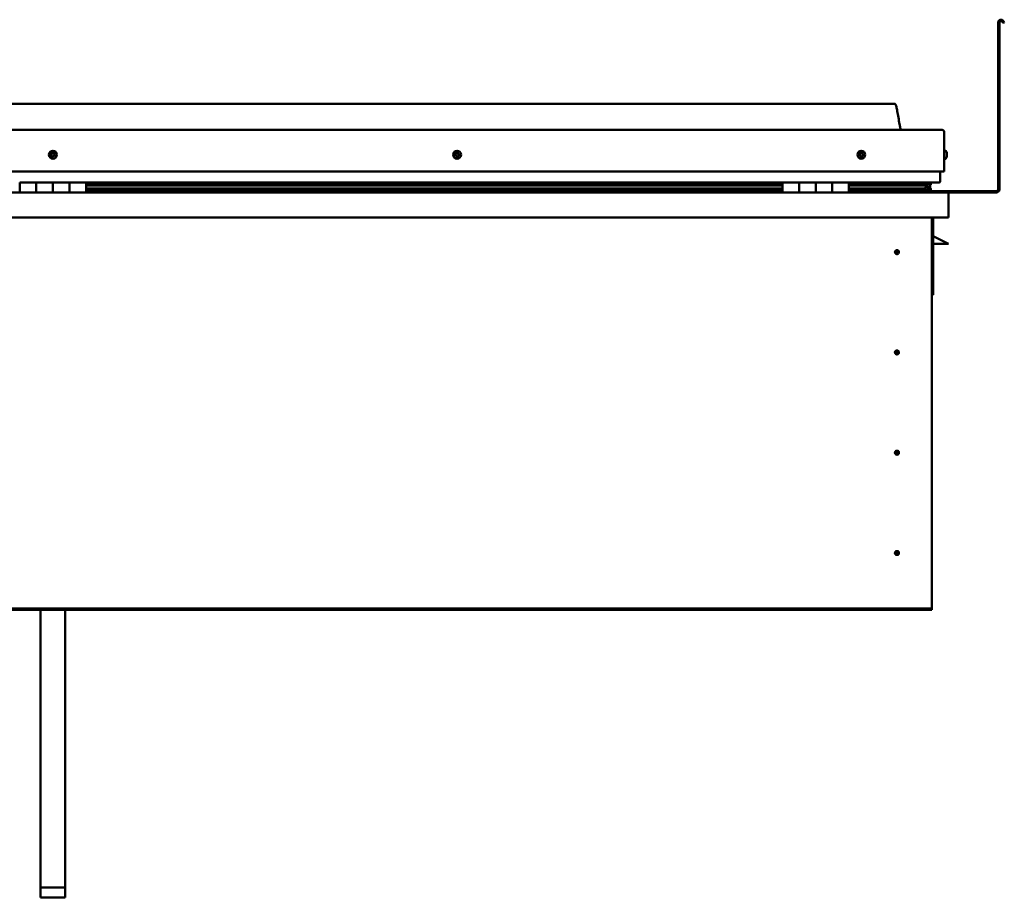
# Model space of a CAD drawing. Units: millimetres. Extents: x -6451 to 24693, y 2914 to 8837.
# Drawn here: x 10521 to 11708, y 6574 to 7633 of the extents above; entities that cross this region are included whole.
import ezdxf

# ---------------------------------------------------------------- set-up
doc = ezdxf.new("R2010")
doc.units = ezdxf.units.MM
doc.header["$LTSCALE"] = 25
doc.layers.add('Visible (ISO)', color=7, linetype='Continuous', lineweight=50)

msp = doc.modelspace()

# ---------------------------------------------------------------- linework, layer by layer
at = {"layer": 'Visible (ISO)'}
for p, q in [((11700.7, 7428.4), (11700.7, 7629.9)), ((11702.2, 7428.4), (11702.2, 7629.9)), ((11706.9, 7629.2), (11705.9, 7630.9)), ((11706.9, 7629.2), (11708.2, 7630)), ((11708.2, 7630), (11707.2, 7631.6)), ((11575.7, 7531.9), (9545.7, 7531.9)), ((9488.2, 7500.4), (11633.2, 7500.4)), ((11635.7, 7450.4), (11635.7, 7497.9)), ((11637.6, 7475.1), (11635.7, 7475.1)), ((11638.9, 7472.6), (11638.9, 7472.2)), ((11638.9, 7472.2), (11638.9, 7472.2)), ((11638.9, 7472.2), (11638.9, 7472)), ((11638.9, 7472), (11638.9, 7470.3)), ((11638.9, 7472), (11638.9, 7472)), ((11638.9, 7472), (11638.9, 7472)), ((11638.9, 7470.2), (11638.9, 7470.3)), ((11638.9, 7470.2), (11638.9, 7469.9)), ((11638.9, 7469.9), (11638.9, 7468.4)), ((11637.6, 7465.6), (11635.7, 7465.6)), ((11638.9, 7468.3), (11638.9, 7468.4)), ((11638.9, 7468.3), (11638.9, 7468.2)), ((9485.7, 7450.4), (11635.7, 7450.4)), ((11630.7, 7437.9), (11630.7, 7450.4)), ((10520.7, 7436.9), (10540.7, 7436.9)), ((10520.7, 7436.9), (10520.7, 7424.9)), ((10540.7, 7424.9), (10540.7, 7436.9)), ((10560.7, 7436.9), (10540.7, 7436.9)), ((10540.7, 7436.9), (10540.7, 7424.9)), ((10560.7, 7436.9), (10560.7, 7424.9)), ((10560.7, 7424.9), (10560.7, 7436.9)), ((10560.7, 7436.9), (10580.7, 7436.9)), ((10580.7, 7424.9), (10580.7, 7436.9)), ((10600.7, 7436.9), (10580.7, 7436.9)), ((10580.7, 7436.9), (10580.7, 7424.9)), ((10600.7, 7424.9), (10600.7, 7436.9)), ((11440.7, 7436.9), (10600.7, 7436.9)), ((11440.7, 7434.9), (10600.7, 7434.9)), ((11440.7, 7434.9), (10600.7, 7434.9)), ((11440.7, 7434.2), (10600.7, 7434.2)), ((11440.7, 7436.9), (11460.7, 7436.9)), ((11440.7, 7436.9), (11440.7, 7424.9)), ((11460.7, 7424.9), (11460.7, 7436.9)), ((11480.7, 7436.9), (11460.7, 7436.9)), ((11460.7, 7436.9), (11460.7, 7424.9)), ((11460.7, 7436.9), (11460.7, 7436.9)), ((11460.7, 7434.9), (11460.7, 7434.9)), ((11460.7, 7434.9), (11460.7, 7434.9)), ((11460.7, 7434.2), (11460.7, 7434.2)), ((11480.7, 7436.9), (11480.7, 7424.9)), ((11480.7, 7424.9), (11480.7, 7436.9)), ((11480.7, 7436.9), (11500.7, 7436.9)), ((11500.7, 7424.9), (11500.7, 7436.9)), ((11520.7, 7436.9), (11500.7, 7436.9)), ((11500.7, 7436.9), (11500.7, 7424.9)), ((11500.7, 7436.9), (11500.7, 7436.9)), ((11500.7, 7434.9), (11500.7, 7434.9)), ((11500.7, 7434.9), (11500.7, 7434.9)), ((11500.7, 7434.2), (11500.7, 7434.2)), ((11520.7, 7424.9), (11520.7, 7436.9)), ((11629.7, 7436.9), (11520.7, 7436.9)), ((11608.6, 7434.9), (11520.7, 7434.9)), ((11611, 7434.9), (11520.7, 7434.9)), ((11608.6, 7434.2), (11520.7, 7434.2)), ((11562.2, 7434.9), (11562.2, 7436.9)), ((11590.7, 7435), (11562.2, 7435)), ((11562.2, 7435), (11590.7, 7435)), ((11590.7, 7436.9), (11590.7, 7434.9)), ((11608.6, 7434.9), (11615.9, 7434.9)), ((11608.6, 7434.2), (11616.4, 7434.2)), ((11609.9, 7436.9), (11609.9, 7434.9)), ((11613.9, 7436.1), (11613.9, 7434.9)), ((11614.3, 7433.5), (11616.4, 7434.2)), ((11615.7, 7436.8), (11615.9, 7436.9)), ((11615.7, 7436.8), (11615.7, 7436.9)), ((11615.7, 7436.8), (11615.7, 7436.8)), ((11615.7, 7433.9), (11615.7, 7430.1)), ((11615.9, 7436.9), (11615.9, 7434.9)), ((11615.9, 7434.9), (11615.9, 7434.9)), ((11616, 7436.8), (11618.7, 7436.8)), ((11616.4, 7436.3), (11616.4, 7434.3)), ((11616.4, 7436.2), (11618.7, 7436.2)), ((11616.4, 7435.4), (11618.7, 7435.4)), ((11618.7, 7436.7), (11619.1, 7436.9)), ((11618.7, 7436.9), (11618.7, 7436.8)), ((11618.7, 7436.2), (11618.7, 7436.8)), ((11619.5, 7436.2), (11618.7, 7435.9)), ((11618.7, 7435.4), (11618.7, 7436.2)), ((11618.7, 7435.4), (11618.7, 7431.6)), ((11618.7, 7433.9), (11619.5, 7434.2)), ((11619.5, 7434.3), (11619.5, 7436.3)), ((11619.5, 7434.2), (11619.5, 7436.2)), ((11619.5, 7434.2), (11619.5, 7434.2)), ((9482.3, 7424.9), (11639.1, 7424.9)), ((10600.7, 7433.5), (11440.7, 7433.5)), ((11440.7, 7429.5), (10600.7, 7429.5)), ((11440.7, 7426.9), (10600.7, 7426.9)), ((11460.7, 7433.5), (11460.7, 7433.5)), ((11460.7, 7429.5), (11460.7, 7429.5)), ((11460.7, 7426.9), (11460.7, 7426.9)), ((11460.7, 7426.9), (11460.7, 7426.9)), ((11500.7, 7433.5), (11500.7, 7433.5)), ((11500.7, 7429.5), (11500.7, 7429.5)), ((11500.7, 7426.9), (11500.7, 7426.9)), ((11500.7, 7426.9), (11500.7, 7426.9)), ((11520.7, 7433.5), (11614.3, 7433.5)), ((11608.6, 7429.5), (11520.7, 7429.5)), ((11614.6, 7426.9), (11520.7, 7426.9)), ((11562.2, 7425), (11562.2, 7426.9)), ((11562.2, 7426.4), (11698.7, 7426.4)), ((11562.2, 7426.4), (11562.2, 7425)), ((11608.6, 7429.5), (11611.5, 7429.5)), ((11614.4, 7433.5), (11614.4, 7432.9)), ((11614.6, 7426.9), (11617.8, 7426.9)), ((11615.7, 7430.1), (11615, 7430.1)), ((11615.7, 7427), (11615.6, 7427)), ((11615.7, 7431.6), (11618.7, 7431.6)), ((11615.7, 7429.9), (11615.7, 7430.1)), ((11615.7, 7427), (11615.7, 7427)), ((11615.7, 7427), (11618.7, 7427)), ((11616.6, 7429.3), (11616.6, 7427.3)), ((11618.7, 7427), (11618.7, 7431.6)), ((11619.7, 7427.3), (11619.7, 7429.3)), ((11639.1, 7424.9), (11698.7, 7424.9)), ((11640.7, 7423.3), (11640.7, 7423.4)), ((11640.7, 7423.4), (11640.7, 7423.4)), ((11640.7, 7423.3), (11640.7, 7394.9)), ((11640.7, 7394.9), (9480.7, 7394.9)), ((11620.7, 7394.9), (11620.7, 6924.9)), ((11622.2, 7301.4), (11622.2, 7394.9)), ((11633.7, 7366.4), (11622.2, 7372.1)), ((11640.7, 7362.9), (11622.2, 7362.9)), ((11633.7, 7366.4), (11640.7, 7362.9)), ((11578.7, 7355.2), (11578.7, 7354.9)), ((11578.7, 7354.9), (11578.7, 7352.9)), ((11578.7, 7350.8), (11578.7, 7352.9)), ((11578.7, 7350.6), (11578.7, 7350.8)), ((11620.7, 7301.4), (11622.2, 7301.4)), ((11578.7, 7234.2), (11578.7, 7233.9)), ((11578.7, 7233.9), (11578.7, 7231.9)), ((11578.7, 7229.8), (11578.7, 7231.9)), ((11578.7, 7229.6), (11578.7, 7229.8)), ((11578.7, 7113.2), (11578.7, 7112.9)), ((11578.7, 7112.9), (11578.7, 7110.9)), ((11578.7, 7108.8), (11578.7, 7110.9)), ((11578.7, 7108.6), (11578.7, 7108.8)), ((11578.7, 6992.2), (11578.7, 6991.9)), ((11578.7, 6991.9), (11578.7, 6989.9)), ((11578.7, 6987.8), (11578.7, 6989.9)), ((11578.7, 6987.6), (11578.7, 6987.8)), ((11620.7, 6924.9), (11620.7, 6922.9)), ((11620.7, 6922.9), (9500.7, 6922.9)), ((9500.7, 6921.4), (11620.7, 6921.4)), ((10545.7, 6586.2), (10545.7, 6921.4)), ((10575.7, 6586.2), (10575.7, 6921.4)), ((11620.7, 6922.9), (11620.7, 6921.4)), ((10545.7, 6586.2), (10575.7, 6586.2)), ((10545.7, 6574.4), (10545.7, 6586.2)), ((10575.7, 6574.4), (10575.7, 6586.2)), ((10545.7, 6574.4), (10575.7, 6574.4))]:
    msp.add_line(p, q, dxfattribs=at)
for centre, radius in [((10560.7, 7470.4), 4.75), ((11048.2, 7470.4), 4.75), ((11535.7, 7470.4), 4.75), ((11578.7, 7352.9), 2.4), ((11578.7, 7231.9), 2.4), ((11578.7, 7110.9), 2.4), ((11578.7, 6989.9), 2.4)]:
    msp.add_circle(centre, radius, dxfattribs=at)
for centre, radius, start, end in [((11704.2, 7629.9), 3.5, 30, 180), ((11704.2, 7629.9), 2, 30, 180), ((11633.2, 7497.9), 2.5, 0, 90), ((10560.7, 7470.4), 2.21, 149.2399, 198.0912), ((10559, 7469.7), 0.45, 127.0073, 175.2269), ((10558.3, 7470.7), 0.787, 307.0073, 40.3238), ((10559.2, 7471.5), 0.45, 172.1042, 220.3238), ((10560.7, 7470.4), 2.21, 89.2399, 138.0912), ((10559.2, 7471.5), 0.45, 67.0073, 115.2269), ((10559.7, 7472.6), 0.787, 247.0073, 340.3238), ((10560.9, 7472.2), 0.45, 112.1042, 160.3238), ((10560.7, 7470.4), 2.21, 29.2399, 78.0912), ((10560.9, 7472.2), 0.45, 7.0073, 55.2269), ((10562.1, 7472.3), 0.787, 187.0073, 280.3238), ((10562.3, 7471.1), 0.45, 52.1042, 100.3238), ((10563.1, 7470.1), 0.787, 127.0073, 220.3238), ((10562.1, 7469.3), 0.45, 352.1042, 40.3238), ((10560.7, 7470.4), 2.21, 329.2399, 18.0912), ((10562.3, 7471.1), 0.45, 307.0073, 355.2269), ((11046.4, 7470.8), 0.45, 194.2375, 242.457), ((11048.2, 7470.4), 2.21, 171.3731, 220.2244), ((11048.2, 7470.4), 2.21, 111.3731, 160.2244), ((11046.4, 7470.8), 0.45, 89.1405, 137.3601), ((11045.9, 7469.7), 0.787, 329.1405, 62.457), ((11046.4, 7472.1), 0.787, 269.1405, 2.457), ((11047.7, 7472.1), 0.45, 134.2375, 182.457), ((11048.2, 7470.4), 2.21, 51.3731, 100.2244), ((11047.7, 7472.1), 0.45, 29.1405, 77.3601), ((11048.8, 7472.7), 0.787, 209.1405, 302.457), ((11048.2, 7470.4), 2.21, 291.3731, 340.2244), ((11049.9, 7468.7), 0.787, 89.1405, 182.457), ((11049.4, 7471.7), 0.45, 74.2375, 122.457), ((11050.5, 7471), 0.787, 149.1405, 242.457), ((11049.4, 7471.7), 0.45, 329.1405, 17.3601), ((11048.2, 7470.4), 2.21, 351.3731, 40.2244), ((11049.9, 7469.9), 0.45, 269.1405, 317.3601), ((11049.9, 7469.9), 0.45, 14.2375, 62.457), ((11535.7, 7470.4), 2.21, 162.4484, 211.2996), ((11534, 7471.1), 0.45, 185.3127, 233.5322), ((11535.7, 7470.4), 2.21, 102.4484, 151.2996), ((11534, 7471.1), 0.45, 80.2158, 128.4353), ((11533.3, 7470.1), 0.788, 320.2158, 53.5322), ((11534.2, 7469.3), 0.45, 140.2158, 188.4353), ((11534.2, 7472.3), 0.787, 260.2158, 353.5322), ((11535.5, 7472.2), 0.45, 125.3127, 173.5322), ((11535.7, 7470.4), 2.21, 42.4484, 91.2996), ((11535.5, 7472.2), 0.45, 20.2158, 68.4353), ((11536.6, 7472.6), 0.788, 200.2158, 293.5322), ((11537.1, 7471.5), 0.45, 65.3127, 113.5322), ((11538.1, 7470.7), 0.787, 140.2158, 233.5322), ((11537.1, 7471.5), 0.45, 320.2158, 8.4353), ((11535.7, 7470.4), 2.21, 342.4484, 31.2996), ((11537.3, 7469.7), 0.45, 5.3127, 53.5322), ((11637.6, 7474.9), 0.2, 35.6853, 90), ((11631.2, 7470.4), 8, 16.0077, 35.6853), ((10559, 7469.7), 0.45, 232.1042, 280.3238), ((10560.7, 7470.4), 2.21, 209.2399, 258.0912), ((10559.2, 7468.4), 0.787, 7.0073, 100.3238), ((10560.5, 7468.6), 0.45, 187.0073, 235.2269), ((10560.7, 7470.4), 2.21, 269.2399, 318.0912), ((10560.5, 7468.6), 0.45, 292.1042, 340.3238), ((10561.6, 7468.2), 0.787, 67.0073, 160.3238), ((10562.1, 7469.3), 0.45, 247.0073, 295.2269), ((11046.9, 7469.1), 0.45, 149.1405, 197.3601), ((11046.9, 7469.1), 0.45, 254.2375, 302.457), ((11048.2, 7470.4), 2.21, 231.3731, 280.2244), ((11047.6, 7468.1), 0.787, 29.1405, 122.457), ((11048.7, 7468.7), 0.45, 209.1405, 257.3601), ((11048.7, 7468.7), 0.45, 314.2375, 2.457), ((11534.2, 7469.3), 0.45, 245.3127, 293.5322), ((11535.7, 7470.4), 2.21, 222.4484, 271.2996), ((11534.7, 7468.2), 0.788, 20.2158, 113.5322), ((11535.9, 7468.6), 0.45, 200.2158, 248.4353), ((11535.7, 7470.4), 2.21, 282.4484, 331.2996), ((11535.9, 7468.6), 0.45, 305.3127, 353.5322), ((11537.1, 7468.5), 0.787, 80.2158, 173.5322), ((11537.3, 7469.7), 0.45, 260.2158, 308.4353), ((11637.6, 7465.8), 0.2, 270, 324.3147), ((11631.2, 7470.4), 8, 324.3147, 343.9923), ((11629.7, 7437.9), 1, 270, 0), ((11562.3, 7425), 0.1, 180, 270), ((11639.1, 7423.3), 1.6, 3.5833, 90), ((11698.7, 7428.4), 3.5, 270, 0), ((11698.7, 7428.4), 2, 270, 0), ((11578.7, 7352.9), 2.05, 176.2686, 270), ((11578.7, 7352.9), 2.05, 356.2686, 90), ((11578.7, 7231.9), 2.05, 176.2686, 270), ((11578.7, 7231.9), 2.05, 356.2686, 90), ((11578.7, 7110.9), 2.05, 176.2686, 270), ((11578.7, 7110.9), 2.05, 356.2686, 90), ((11578.7, 6989.9), 2.05, 176.2686, 270), ((11578.7, 6989.9), 2.05, 356.2686, 90)]:
    msp.add_arc(centre, radius, start, end, dxfattribs=at)
for start_param, end_param in [(3.893406, 4.109217), (4.109217, 4.111415), (1.934486, 3.150654)]:
    msp.add_ellipse((11608.6, 7431.5), major_axis=(-5.67, -1.95), ratio=0.500445, start_param=start_param, end_param=end_param, dxfattribs=at)
for points, degree, knots in [([(11575.7, 7531.9), (11575.8, 7531.9), (11575.9, 7531.9), (11576.1, 7531.9), (11576.2, 7531.8), (11576.4, 7531.7), (11576.5, 7531.7), (11576.7, 7531.5), (11576.8, 7531.3), (11577.1, 7530.8), (11577.3, 7530.5), (11577.7, 7529.6), (11577.8, 7529), (11578.4, 7526.7), (11578.8, 7524.9), (11580.1, 7517.9), (11580.8, 7512.6), (11582.1, 7505.9), (11582.4, 7504.5), (11583, 7502.2), (11583.3, 7501.2), (11583.7, 7500.4)], 3, [0, 0, 0, 0, 0.036236, 0.036236, 0.06545, 0.06545, 0.09466, 0.09466, 0.153366, 0.153366, 0.270035, 0.270035, 0.448699, 0.448699, 0.984449, 0.984449, 2.589512, 2.589512, 3.025388, 3.025388, 3.312364, 3.312364, 3.312364, 3.312364]), ([(10558.7, 7469.3), (10558.7, 7469.3), (10558.7, 7469.4), (10558.6, 7469.5), (10558.6, 7469.5), (10558.6, 7469.6), (10558.6, 7469.7), (10558.6, 7469.7)], 3, [0.17438702, 0.17438702, 0.17438702, 0.17438702, 0.18896797, 0.18896797, 0.20586323, 0.20586323, 0.21737852, 0.21737852, 0.21737852, 0.21737852]), ([(10558.8, 7471.5), (10558.8, 7471.6), (10558.8, 7471.6), (10558.8, 7471.7), (10558.9, 7471.8), (10559, 7471.8), (10559, 7471.8), (10559, 7471.9)], 3, [0.17438702, 0.17438702, 0.17438702, 0.17438702, 0.18896797, 0.18896797, 0.20586323, 0.20586323, 0.21737851, 0.21737851, 0.21737851, 0.21737851]), ([(10560.7, 7472.6), (10560.7, 7472.6), (10560.8, 7472.6), (10560.9, 7472.6), (10561, 7472.6), (10561.1, 7472.6), (10561.1, 7472.6), (10561.1, 7472.5)], 3, [0.17438702, 0.17438702, 0.17438702, 0.17438702, 0.18896797, 0.18896797, 0.20586323, 0.20586323, 0.21737851, 0.21737851, 0.21737851, 0.21737851]), ([(10562.6, 7471.5), (10562.6, 7471.4), (10562.7, 7471.4), (10562.7, 7471.3), (10562.7, 7471.2), (10562.8, 7471.2), (10562.8, 7471.1), (10562.8, 7471.1)], 3, [0.17438702, 0.17438702, 0.17438702, 0.17438702, 0.18896797, 0.18896797, 0.20586323, 0.20586323, 0.21737852, 0.21737852, 0.21737852, 0.21737852]), ([(11046, 7470.7), (11046, 7470.8), (11046, 7470.8), (11046, 7470.9), (11046, 7471), (11046, 7471.1), (11046.1, 7471.1), (11046.1, 7471.1)], 3, [0.17438702, 0.17438702, 0.17438702, 0.17438702, 0.18896797, 0.18896797, 0.20586323, 0.20586323, 0.21737851, 0.21737851, 0.21737851, 0.21737851]), ([(11047.4, 7472.4), (11047.4, 7472.5), (11047.4, 7472.5), (11047.5, 7472.6), (11047.6, 7472.6), (11047.7, 7472.6), (11047.7, 7472.6), (11047.8, 7472.6)], 3, [0.17438702, 0.17438702, 0.17438702, 0.17438702, 0.18896797, 0.18896797, 0.20586323, 0.20586323, 0.21737851, 0.21737851, 0.21737851, 0.21737851]), ([(11049.5, 7472.1), (11049.6, 7472.1), (11049.6, 7472.1), (11049.7, 7472), (11049.8, 7472), (11049.8, 7471.9), (11049.8, 7471.9), (11049.9, 7471.8)], 3, [0.17438702, 0.17438702, 0.17438702, 0.17438702, 0.18896797, 0.18896797, 0.20586323, 0.20586323, 0.21737852, 0.21737852, 0.21737852, 0.21737852]), ([(11050.3, 7470.1), (11050.4, 7470), (11050.4, 7470), (11050.4, 7469.8), (11050.3, 7469.8), (11050.3, 7469.7), (11050.3, 7469.7), (11050.2, 7469.6)], 3, [0.17438702, 0.17438702, 0.17438702, 0.17438702, 0.18896797, 0.18896797, 0.20586323, 0.20586323, 0.21737852, 0.21737852, 0.21737852, 0.21737852]), ([(11533.6, 7471.1), (11533.6, 7471.1), (11533.6, 7471.2), (11533.6, 7471.3), (11533.6, 7471.3), (11533.7, 7471.4), (11533.7, 7471.4), (11533.7, 7471.4)], 3, [0.17438702, 0.17438702, 0.17438702, 0.17438702, 0.18896797, 0.18896797, 0.20586323, 0.20586323, 0.21737851, 0.21737851, 0.21737851, 0.21737851]), ([(11535.2, 7472.5), (11535.2, 7472.6), (11535.3, 7472.6), (11535.4, 7472.6), (11535.4, 7472.6), (11535.5, 7472.6), (11535.6, 7472.6), (11535.6, 7472.6)], 3, [0.17438702, 0.17438702, 0.17438702, 0.17438702, 0.18896797, 0.18896797, 0.20586323, 0.20586323, 0.21737851, 0.21737851, 0.21737851, 0.21737851]), ([(11537.3, 7471.9), (11537.3, 7471.9), (11537.4, 7471.8), (11537.5, 7471.8), (11537.5, 7471.7), (11537.5, 7471.6), (11537.5, 7471.6), (11537.6, 7471.5)], 3, [0.17438702, 0.17438702, 0.17438702, 0.17438702, 0.18896797, 0.18896797, 0.20586323, 0.20586323, 0.21737852, 0.21737852, 0.21737852, 0.21737852]), ([(11537.8, 7469.7), (11537.8, 7469.7), (11537.8, 7469.6), (11537.7, 7469.5), (11537.7, 7469.5), (11537.7, 7469.4), (11537.6, 7469.4), (11537.6, 7469.3)], 3, [0.17438702, 0.17438702, 0.17438702, 0.17438702, 0.18896797, 0.18896797, 0.20586323, 0.20586323, 0.21737852, 0.21737852, 0.21737852, 0.21737852]), ([(11638.9, 7472), (11638.9, 7472), (11638.9, 7472.1), (11638.9, 7472.1), (11638.9, 7472.2), (11638.9, 7472.2), (11638.9, 7472.2), (11638.9, 7472.2)], 3, [0.17438702, 0.17438702, 0.17438702, 0.17438702, 0.18896797, 0.18896797, 0.20586323, 0.20586323, 0.21737851, 0.21737851, 0.21737851, 0.21737851]), ([(11638.9, 7469.9), (11638.9, 7469.9), (11638.9, 7469.9), (11638.9, 7470), (11638.9, 7470.1), (11638.9, 7470.2), (11638.9, 7470.2), (11638.9, 7470.3)], 3, [0.17438702, 0.17438702, 0.17438702, 0.17438702, 0.18896797, 0.18896797, 0.20586323, 0.20586323, 0.21737851, 0.21737851, 0.21737851, 0.21737851]), ([(10560.6, 7468.2), (10560.6, 7468.2), (10560.5, 7468.2), (10560.4, 7468.1), (10560.4, 7468.2), (10560.3, 7468.2), (10560.2, 7468.2), (10560.2, 7468.2)], 3, [0.17438702, 0.17438702, 0.17438702, 0.17438702, 0.18896797, 0.18896797, 0.20586323, 0.20586323, 0.21737852, 0.21737852, 0.21737852, 0.21737852]), ([(10562.6, 7469.3), (10562.6, 7469.2), (10562.5, 7469.2), (10562.5, 7469.1), (10562.5, 7469), (10562.4, 7469), (10562.3, 7468.9), (10562.3, 7468.9)], 3, [0.17438702, 0.17438702, 0.17438702, 0.17438702, 0.18896797, 0.18896797, 0.20586323, 0.20586323, 0.21737852, 0.21737852, 0.21737852, 0.21737852]), ([(11046.8, 7468.7), (11046.7, 7468.7), (11046.7, 7468.7), (11046.6, 7468.8), (11046.6, 7468.8), (11046.5, 7468.9), (11046.5, 7468.9), (11046.5, 7469)], 3, [0.17438702, 0.17438702, 0.17438702, 0.17438702, 0.18896797, 0.18896797, 0.20586323, 0.20586323, 0.21737852, 0.21737852, 0.21737852, 0.21737852]), ([(11049, 7468.3), (11048.9, 7468.3), (11048.9, 7468.3), (11048.8, 7468.2), (11048.7, 7468.2), (11048.6, 7468.2), (11048.6, 7468.2), (11048.6, 7468.2)], 3, [0.17438702, 0.17438702, 0.17438702, 0.17438702, 0.18896797, 0.18896797, 0.20586323, 0.20586323, 0.21737852, 0.21737852, 0.21737852, 0.21737852]), ([(11534, 7468.9), (11534, 7468.9), (11534, 7469), (11533.9, 7469), (11533.8, 7469.1), (11533.8, 7469.2), (11533.8, 7469.2), (11533.8, 7469.2)], 3, [0.17438702, 0.17438702, 0.17438702, 0.17438702, 0.18896797, 0.18896797, 0.20586323, 0.20586323, 0.21737852, 0.21737852, 0.21737852, 0.21737852]), ([(11536.1, 7468.2), (11536.1, 7468.2), (11536.1, 7468.2), (11536, 7468.2), (11535.9, 7468.1), (11535.8, 7468.2), (11535.8, 7468.2), (11535.7, 7468.2)], 3, [0.17438702, 0.17438702, 0.17438702, 0.17438702, 0.18896797, 0.18896797, 0.20586323, 0.20586323, 0.21737852, 0.21737852, 0.21737852, 0.21737852]), ([(11638.9, 7468.3), (11638.9, 7468.3), (11638.9, 7468.3), (11638.9, 7468.3), (11638.9, 7468.3), (11638.9, 7468.4), (11638.9, 7468.4), (11638.9, 7468.4)], 3, [0.17438702, 0.17438702, 0.17438702, 0.17438702, 0.18896797, 0.18896797, 0.20586323, 0.20586323, 0.21737852, 0.21737852, 0.21737852, 0.21737852]), ([(11616.4, 7434.2), (11616.4, 7434.2), (11616.4, 7434.2), (11616.4, 7434.2), (11616.4, 7434.2), (11616.4, 7434.3), (11616.4, 7434.3), (11616.3, 7434.4), (11616.3, 7434.4), (11616.2, 7434.6), (11616.1, 7434.7), (11615.9, 7434.9)], 3, [-0.1321321, -0.1321321, -0.1321321, -0.1321321, -0.125406, -0.125406, -0.1187488, -0.1187488, -0.1044716, -0.1044716, -0.0762721, -0.0762721, 0, 0, 0, 0]), ([(11619.5, 7434.2), (11619.5, 7434.2), (11619.5, 7434.2), (11619.5, 7434.2), (11619.5, 7434.2), (11619.5, 7434.3), (11619.5, 7434.3), (11619.5, 7434.3)], 3, [-0.13213205, -0.13213205, -0.13213205, -0.13213205, -0.12540601, -0.12540601, -0.11874878, -0.11874878, -0.11816958, -0.11816958, -0.11816958, -0.11816958]), ([(11614.6, 7426.9), (11615.2, 7426.9), (11615.7, 7427), (11616.2, 7427.1), (11616.4, 7427.1), (11616.5, 7427.2), (11616.5, 7427.2), (11616.6, 7427.2), (11616.6, 7427.2), (11616.6, 7427.2), (11616.6, 7427.3), (11616.6, 7427.3), (11616.6, 7427.3), (11616.6, 7427.3), (11616.6, 7427.3), (11616.6, 7427.3), (11616.6, 7427.4), (11616.5, 7427.4), (11616.5, 7427.5), (11615.9, 7427.8), (11614.8, 7428.1), (11613, 7428.6), (11612.3, 7428.8), (11611.7, 7429), (11611.5, 7429.1), (11611.3, 7429.2), (11611.3, 7429.2), (11611.3, 7429.3), (11611.3, 7429.3), (11611.2, 7429.3), (11611.2, 7429.3), (11611.2, 7429.3), (11611.2, 7429.3), (11611.2, 7429.4), (11611.2, 7429.4), (11611.2, 7429.4), (11611.3, 7429.4), (11611.3, 7429.4), (11611.3, 7429.4), (11611.4, 7429.5), (11611.5, 7429.5), (11611.5, 7429.5)], 3, [-1.11256, -1.11256, -1.11256, -1.11256, -0.84932, -0.84932, -0.757535, -0.757535, -0.728861, -0.728861, -0.716288, -0.716288, -0.708705, -0.708705, -0.701988, -0.701988, -0.694053, -0.694053, -0.681163, -0.681163, -0.635339, -0.635339, -0.347087, -0.347087, -0.150928, -0.150928, -0.086368, -0.086368, -0.067651, -0.067651, -0.060177, -0.060177, -0.056087, -0.056087, -0.052861, -0.052861, -0.049308, -0.049308, -0.043907, -0.043907, -0.032445, -0.032445, 0, 0, 0, 0]), ([(11616.9, 7426.9), (11617.1, 7426.9), (11617.2, 7426.9), (11617.5, 7426.9), (11617.6, 7426.9), (11617.7, 7426.9)], 3, [-1.2256068, -1.2256068, -1.2256068, -1.2256068, -1.1753655, -1.1753655, -1.1155318, -1.1155318, -1.1155318, -1.1155318]), ([(11617.7, 7426.9), (11618.3, 7426.9), (11618.9, 7427), (11619.3, 7427.1), (11619.5, 7427.1), (11619.6, 7427.2), (11619.6, 7427.2), (11619.7, 7427.2), (11619.7, 7427.2), (11619.7, 7427.2), (11619.7, 7427.3), (11619.7, 7427.3), (11619.7, 7427.3), (11619.7, 7427.3)], 3, [-1.1155318, -1.1155318, -1.1155318, -1.1155318, -0.8493198, -0.8493198, -0.7575351, -0.7575351, -0.728861, -0.728861, -0.7162879, -0.7162879, -0.7087053, -0.7087053, -0.7030965, -0.7030965, -0.7030965, -0.7030965]), ([(11618.7, 7429.9), (11619.7, 7429.6), (11620.1, 7429.3), (11619.6, 7429.1), (11618.7, 7429), (11618.7, 7429)], 4, [0.2659849, 0.2659849, 0.2659849, 0.2659849, 0.2659849, 0.4872839, 0.4876734, 0.4876734, 0.4876734, 0.4876734, 0.4876734]), ([(11576.6, 7353), (11576.6, 7353), (11576.6, 7353.1), (11576.6, 7353.2), (11576.7, 7353.3), (11576.7, 7353.6), (11576.8, 7353.8), (11577, 7354), (11577, 7354.1), (11577, 7354.1)], 3, [1.0296095, 1.0296095, 1.0296095, 1.0296095, 1.1266468, 1.1266468, 1.3399415, 1.3399415, 1.5532361, 1.5532361, 1.5988171, 1.5988171, 1.5988171, 1.5988171]), ([(11577, 7354.1), (11577.1, 7354.2), (11577.1, 7354.3), (11577.3, 7354.5), (11577.4, 7354.7), (11577.7, 7354.9), (11577.9, 7355), (11578.2, 7355.1), (11578.3, 7355.2), (11578.5, 7355.2), (11578.6, 7355.2), (11578.7, 7355.2)], 3, [0.9722954, 0.9722954, 0.9722954, 0.9722954, 1.054543, 1.054543, 1.1645704, 1.1645704, 1.2620554, 1.2620554, 1.289972, 1.289972, 1.3178886, 1.3178886, 1.3178886, 1.3178886]), ([(11580.3, 7351.6), (11580.3, 7351.6), (11580.2, 7351.5), (11580.1, 7351.3), (11580, 7351.1), (11579.7, 7350.9), (11579.5, 7350.7), (11579.1, 7350.6), (11579, 7350.6), (11578.9, 7350.6), (11578.8, 7350.6), (11578.7, 7350.6)], 3, [0.9725494, 0.9725494, 0.9725494, 0.9725494, 1.0547969, 1.0547969, 1.1648244, 1.1648244, 1.2623094, 1.2623094, 1.290226, 1.290226, 1.3181426, 1.3181426, 1.3181426, 1.3181426]), ([(11580.7, 7352.8), (11580.7, 7352.7), (11580.7, 7352.7), (11580.7, 7352.6), (11580.7, 7352.5), (11580.6, 7352.2), (11580.5, 7352), (11580.4, 7351.7), (11580.3, 7351.7), (11580.3, 7351.6)], 3, [1.0298299, 1.0298299, 1.0298299, 1.0298299, 1.1268672, 1.1268672, 1.3401618, 1.3401618, 1.5534565, 1.5534565, 1.5990374, 1.5990374, 1.5990374, 1.5990374]), ([(11576.6, 7232), (11576.6, 7232), (11576.6, 7232.1), (11576.6, 7232.2), (11576.7, 7232.3), (11576.7, 7232.6), (11576.8, 7232.8), (11577, 7233), (11577, 7233.1), (11577, 7233.1)], 3, [1.0296095, 1.0296095, 1.0296095, 1.0296095, 1.1266468, 1.1266468, 1.3399415, 1.3399415, 1.5532361, 1.5532361, 1.5988171, 1.5988171, 1.5988171, 1.5988171]), ([(11577, 7233.1), (11577.1, 7233.2), (11577.1, 7233.3), (11577.3, 7233.5), (11577.4, 7233.7), (11577.7, 7233.9), (11577.9, 7234), (11578.2, 7234.1), (11578.3, 7234.2), (11578.5, 7234.2), (11578.6, 7234.2), (11578.7, 7234.2)], 3, [0.9722954, 0.9722954, 0.9722954, 0.9722954, 1.054543, 1.054543, 1.1645704, 1.1645704, 1.2620554, 1.2620554, 1.289972, 1.289972, 1.3178886, 1.3178886, 1.3178886, 1.3178886]), ([(11580.3, 7230.6), (11580.3, 7230.6), (11580.2, 7230.5), (11580.1, 7230.3), (11580, 7230.1), (11579.7, 7229.9), (11579.5, 7229.7), (11579.1, 7229.6), (11579, 7229.6), (11578.9, 7229.6), (11578.8, 7229.6), (11578.7, 7229.6)], 3, [0.9725494, 0.9725494, 0.9725494, 0.9725494, 1.0547969, 1.0547969, 1.1648244, 1.1648244, 1.2623094, 1.2623094, 1.290226, 1.290226, 1.3181426, 1.3181426, 1.3181426, 1.3181426]), ([(11580.7, 7231.8), (11580.7, 7231.7), (11580.7, 7231.7), (11580.7, 7231.6), (11580.7, 7231.5), (11580.6, 7231.2), (11580.5, 7231), (11580.4, 7230.7), (11580.3, 7230.7), (11580.3, 7230.6)], 3, [1.0298299, 1.0298299, 1.0298299, 1.0298299, 1.1268672, 1.1268672, 1.3401618, 1.3401618, 1.5534565, 1.5534565, 1.5990374, 1.5990374, 1.5990374, 1.5990374]), ([(11577, 7112.1), (11577.1, 7112.2), (11577.1, 7112.3), (11577.3, 7112.5), (11577.4, 7112.7), (11577.7, 7112.9), (11577.9, 7113), (11578.2, 7113.1), (11578.3, 7113.2), (11578.5, 7113.2), (11578.6, 7113.2), (11578.7, 7113.2)], 3, [0.9722954, 0.9722954, 0.9722954, 0.9722954, 1.054543, 1.054543, 1.1645704, 1.1645704, 1.2620554, 1.2620554, 1.289972, 1.289972, 1.3178886, 1.3178886, 1.3178886, 1.3178886]), ([(11576.6, 7111), (11576.6, 7111), (11576.6, 7111.1), (11576.6, 7111.2), (11576.7, 7111.3), (11576.7, 7111.6), (11576.8, 7111.8), (11577, 7112), (11577, 7112.1), (11577, 7112.1)], 3, [1.0296095, 1.0296095, 1.0296095, 1.0296095, 1.1266468, 1.1266468, 1.3399415, 1.3399415, 1.5532361, 1.5532361, 1.5988171, 1.5988171, 1.5988171, 1.5988171]), ([(11580.3, 7109.6), (11580.3, 7109.6), (11580.2, 7109.5), (11580.1, 7109.3), (11580, 7109.1), (11579.7, 7108.9), (11579.5, 7108.7), (11579.1, 7108.6), (11579, 7108.6), (11578.9, 7108.6), (11578.8, 7108.6), (11578.7, 7108.6)], 3, [0.9725494, 0.9725494, 0.9725494, 0.9725494, 1.0547969, 1.0547969, 1.1648244, 1.1648244, 1.2623094, 1.2623094, 1.290226, 1.290226, 1.3181426, 1.3181426, 1.3181426, 1.3181426]), ([(11580.7, 7110.8), (11580.7, 7110.7), (11580.7, 7110.7), (11580.7, 7110.6), (11580.7, 7110.5), (11580.6, 7110.2), (11580.5, 7110), (11580.4, 7109.7), (11580.3, 7109.7), (11580.3, 7109.6)], 3, [1.0298299, 1.0298299, 1.0298299, 1.0298299, 1.1268672, 1.1268672, 1.3401618, 1.3401618, 1.5534565, 1.5534565, 1.5990374, 1.5990374, 1.5990374, 1.5990374]), ([(11576.6, 6990), (11576.6, 6990), (11576.6, 6990.1), (11576.6, 6990.2), (11576.7, 6990.3), (11576.7, 6990.6), (11576.8, 6990.8), (11577, 6991), (11577, 6991.1), (11577, 6991.1)], 3, [1.0296095, 1.0296095, 1.0296095, 1.0296095, 1.1266468, 1.1266468, 1.3399415, 1.3399415, 1.5532361, 1.5532361, 1.5988171, 1.5988171, 1.5988171, 1.5988171]), ([(11577, 6991.1), (11577.1, 6991.2), (11577.1, 6991.3), (11577.3, 6991.5), (11577.4, 6991.7), (11577.7, 6991.9), (11577.9, 6992), (11578.2, 6992.1), (11578.3, 6992.2), (11578.5, 6992.2), (11578.6, 6992.2), (11578.7, 6992.2)], 3, [0.9722954, 0.9722954, 0.9722954, 0.9722954, 1.054543, 1.054543, 1.1645704, 1.1645704, 1.2620554, 1.2620554, 1.289972, 1.289972, 1.3178886, 1.3178886, 1.3178886, 1.3178886]), ([(11580.3, 6988.6), (11580.3, 6988.6), (11580.2, 6988.5), (11580.1, 6988.3), (11580, 6988.1), (11579.7, 6987.9), (11579.5, 6987.7), (11579.1, 6987.6), (11579, 6987.6), (11578.9, 6987.6), (11578.8, 6987.6), (11578.7, 6987.6)], 3, [0.9725494, 0.9725494, 0.9725494, 0.9725494, 1.0547969, 1.0547969, 1.1648244, 1.1648244, 1.2623094, 1.2623094, 1.290226, 1.290226, 1.3181426, 1.3181426, 1.3181426, 1.3181426]), ([(11580.7, 6989.8), (11580.7, 6989.7), (11580.7, 6989.7), (11580.7, 6989.6), (11580.7, 6989.5), (11580.6, 6989.2), (11580.5, 6989), (11580.4, 6988.7), (11580.3, 6988.7), (11580.3, 6988.6)], 3, [1.0298299, 1.0298299, 1.0298299, 1.0298299, 1.1268672, 1.1268672, 1.3401618, 1.3401618, 1.5534565, 1.5534565, 1.5990374, 1.5990374, 1.5990374, 1.5990374])]:
    msp.add_open_spline(points, degree=degree, knots=knots, dxfattribs=at)
for points, degree in [([(11615.9, 7436.9), (11616.4, 7436.5), (11616.4, 7436.3)], 2), ([(11619.1, 7436.9), (11619.6, 7436.5), (11619.5, 7436.2)], 2), ([(11615.7, 7429.9), (11616.1, 7429.7), (11616.4, 7429.6), (11616.6, 7429.4), (11616.6, 7429.3)], 4), ([(11616.7, 7427), (11616.8, 7427), (11616.8, 7427), (11616.9, 7426.9)], 3), ([(11578.7, 7352.9), (11578, 7352.9), (11577.3, 7352.9), (11576.6, 7353)], 3), ([(11578.7, 7352.9), (11579.3, 7352.9), (11580, 7352.8), (11580.7, 7352.8)], 3), ([(11578.7, 7231.9), (11578, 7231.9), (11577.3, 7231.9), (11576.6, 7232)], 3), ([(11578.7, 7231.9), (11579.3, 7231.9), (11580, 7231.8), (11580.7, 7231.8)], 3), ([(11578.7, 7110.9), (11578, 7110.9), (11577.3, 7110.9), (11576.6, 7111)], 3), ([(11578.7, 7110.9), (11579.3, 7110.9), (11580, 7110.8), (11580.7, 7110.8)], 3), ([(11578.7, 6989.9), (11578, 6989.9), (11577.3, 6989.9), (11576.6, 6990)], 3), ([(11578.7, 6989.9), (11579.3, 6989.9), (11580, 6989.8), (11580.7, 6989.8)], 3)]:
    msp.add_open_spline(points, degree=degree, dxfattribs=at)

doc.saveas('drawing.dxf')
